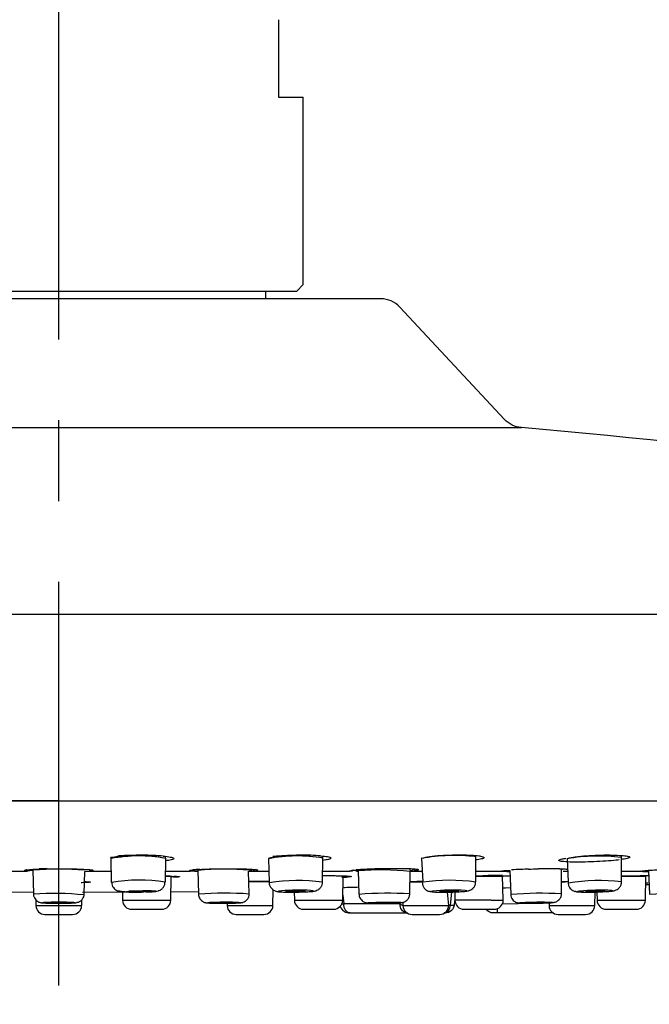
# Model space of a CAD drawing. Units: inches. Extents: x -26 to 4263, y -624 to 1501.
# Drawn here: x 1301 to 1350, y 1068 to 1144 of the extents above; entities that cross this region are included whole.
import ezdxf

# ---------------------------------------------------------------- set-up
doc = ezdxf.new("R2010")
doc.units = ezdxf.units.IN
doc.header["$LTSCALE"] = 25
doc.header["$MEASUREMENT"] = 0
doc.linetypes.add('CENTER', pattern=[2, 1.25, -0.25, 0.25, -0.25])
doc.layers.add('PDF_Geometry', color=7, linetype='Continuous', true_color=0x231f20)
doc.styles.get("Standard").update_dxf_attribs({"font": 'arial_0.ttf'})
doc.dimstyles.get("Standard").update_dxf_attribs({"dimscale": 7, "dimtxt": 3.5, "dimasz": 2.5, "dimexe": 1.5, "dimexo": 1, "dimgap": 0.5, "dimtad": 1, "dimdec": 0, "dimzin": 0, "dimdsep": 46, "dimtxsty": 'Standard', "dimcen": 0.09, "dimadec": 0, "dimazin": 0, "dimtfac": 1, "dimtdec": 0, "dimtmove": 1, "dimatfit": 0, "dimfxl": 1, "dimtolj": 1, "dimtzin": 0, "dimarcsym": 0})

# ---------------------------------------------------------------- blocks, each defined once
blk = doc.blocks.new('*D1')
at = {"color": 0, "lineweight": -2, "transparency": 16777216}
for p, q in [((1194.501, 1080.633), (1194.501, 998.94)), ((1414.459, 1079.977), (1414.459, 998.94)), ((1212.001, 1009.44), (1396.959, 1009.44))]:
    blk.add_line(p, q, dxfattribs=at)
at = {"color": 0, "transparency": 16777216}
for points in [[(1212.001, 1012.357), (1212.001, 1006.524), (1194.501, 1009.44)], [(1396.959, 1012.357), (1396.959, 1006.524), (1414.459, 1009.44)]]:
    blk.add_solid(points, dxfattribs=at)
at = {"layer": 'Defpoints', "color": 0, "transparency": 16777216}
for p in [(1194.501, 1087.633), (1414.459, 1086.977), (1414.459, 1009.44)]:
    blk.add_point(p, dxfattribs=at)
at = {"color": 0, "transparency": 16777216, "insert": (1304.48, 1026.135), "char_height": 24.5, "attachment_point": 5}
blk.add_mtext('\\A1;%%C220', dxfattribs=at)

msp = doc.modelspace()

# ---------------------------------------------------------------- linework, layer by layer
at = {"layer": 'PDF_Geometry', "color": 0, "linetype": 'CENTER'}
msp.add_lwpolyline([(1304.473, 1069.6), (1304.473, 1188.773, -0.414178), (1334.484, 1218.788), (1674.609, 1218.788, -0.414178), (1704.619, 1188.774)], format="xyb", dxfattribs=at)
at = {"layer": 'PDF_Geometry', "color": 0}
for points in [[(1321.48, 1144.357), (1321.48, 1138.361), (1323.379, 1138.361)], [(1323.379, 1123.852), (1323.379, 1138.36)], [(1286.068, 1123.356), (1322.883, 1123.356), (1323.381, 1123.853)], [(1320.481, 1122.749), (1320.481, 1123.356)], [(1194.673, 1083.902), (1414.278, 1083.902)], [(1300.41, 1078.464), (1302.019, 1078.464)], [(1312.703, 1078.464), (1314.647, 1078.464)], [(1314.646, 1078.464), (1314.703, 1078.471)], [(1324.886, 1078.464), (1327, 1078.464)], [(1343.485, 1078.464), (1343.912, 1078.464)], [(1343.73, 1078.616), (1343.776, 1078.616)], [(1319.559, 1077.678), (1320.346, 1077.678)], [(1338.888, 1078.043), (1336.725, 1078.043)], [(1313.151, 1076.858), (1315.275, 1076.872)], [(1320.764, 1077.616), (1319.222, 1077.616)], [(1322.193, 1076.872), (1322.402, 1076.865), (1322.67, 1076.865), (1322.959, 1076.865), (1323.234, 1076.872), (1323.443, 1076.886), (1323.556, 1076.907)], [(1333.382, 1076.904), (1333.304, 1076.873), (1333.435, 1076.851), (1333.756, 1076.83), (1334.215, 1076.83), (1334.74, 1076.83), (1335.259, 1076.851), (1335.686, 1076.873), (1335.958, 1076.904), (1336.036, 1076.933), (1335.905, 1076.961)], [(1333.966, 1076.907), (1333.92, 1076.886), (1333.994, 1076.872), (1334.167, 1076.865), (1334.421, 1076.865), (1334.711, 1076.865), (1334.993, 1076.872), (1335.23, 1076.886), (1335.378, 1076.907), (1335.42, 1076.921), (1335.35, 1076.935)], [(1338.871, 1077.168), (1339.019, 1077.168), (1339.411, 1077.182)], [(1349.854, 1077.547), (1350.066, 1077.561)], [(1349.861, 1077.409), (1350.129, 1077.416)], [(1302.708, 1075.789), (1306.245, 1075.789), (1306.252, 1076.231)], [(1322.7, 1076.196), (1325.143, 1076.196)], [(1325.144, 1076.196), (1326.436, 1076.196)], [(1337.919, 1076.196), (1338.855, 1076.196)], [(1342.396, 1075.789), (1345.932, 1075.789), (1345.954, 1076.838)], [(1349.234, 1076.196), (1349.851, 1076.196)], [(1303.966, 1075.976), (1304.125, 1075.976)], [(1311.393, 1075.507), (1312.441, 1075.507)], [(1318.281, 1076.032), (1317.921, 1076.039), (1317.455, 1076.046), (1316.964, 1076.039), (1316.509, 1076.032), (1316.17, 1076.025), (1315.997, 1076.011)], [(1316.216, 1075.983), (1316.576, 1075.975), (1317.038, 1075.975), (1317.536, 1075.975), (1317.984, 1075.983), (1318.32, 1075.997), (1318.499, 1076.011)], [(1316.35, 1075.976), (1316.763, 1075.976)], [(1317.859, 1076.025), (1317.643, 1076.025), (1317.368, 1076.032), (1317.079, 1076.025), (1316.81, 1076.025), (1316.609, 1076.017), (1316.507, 1076.01)], [(1316.638, 1075.989), (1316.849, 1075.989), (1317.121, 1075.989), (1317.417, 1075.989), (1317.682, 1075.989), (1317.883, 1075.996), (1317.986, 1076.01)], [(1317.363, 1075.976), (1317.829, 1075.976)], [(1329.57, 1075.976), (1330.057, 1075.976)], [(1340.053, 1075.991), (1340.106, 1075.991)], [(1341.101, 1075.976), (1341.584, 1075.976)], [(1342.713, 1075.217), (1338.39, 1075.217)]]:
    msp.add_lwpolyline(points, dxfattribs=at)
for points in [[(1268.695, 1112.782), (1340.256, 1112.781, -0.183809), (1338.961, 1113.416), (1330.851, 1122.115, 0.207911), (1329.387, 1122.749), (1279.563, 1122.749, 0.209857), (1278.102, 1122.115), (1269.988, 1113.418, -0.184618), (1268.693, 1112.782, 0.031371), (1215.785, 1104.987, 0.024311), (1195.738, 1099.714, 0.321426), (1194.686, 1098.316)], [(1414.507, 1084.254), (1414.26, 1098.313, 0.326062), (1413.211, 1099.712, 0.024283), (1393.167, 1104.986, 0.031355), (1340.257, 1112.782)], [(1414.259, 1098.315), (1194.687, 1098.315), (1194.442, 1084.254, 0.407931), (1194.742, 1083.943), (1414.277, 1083.902), (1414.114, 1083.944)], [(1312.551, 1079.616, 0.01413), (1311.795, 1079.662, 0.012523), (1310.91, 1079.683, 0.011625), (1309.992, 1079.669, 0.011124), (1309.138, 1079.63, 0.012093), (1308.516, 1079.448), (1308.513, 1079.525, -0.095558), (1312.717, 1079.469), (1312.692, 1077.595, 0.081342), (1308.561, 1077.583), (1308.52, 1079.449, -0.093357), (1312.727, 1079.47), (1312.731, 1079.541)], [(1324.724, 1079.634, 0.017462), (1323.973, 1079.677, 0.006195), (1323.09, 1079.684, 0.005895), (1322.166, 1079.656, 0.011963), (1321.312, 1079.603, 0.004263), (1320.691, 1079.436), (1320.746, 1077.567, -0.078084), (1324.882, 1077.616), (1324.889, 1079.483, 0.056325), (1321.042, 1079.581)], [(1320.693, 1079.435, -0.092096), (1324.903, 1079.484), (1324.899, 1079.558)], [(1337.096, 1079.6, 0.021741), (1336.567, 1079.657, 0.009038), (1335.815, 1079.685, 0.005789), (1334.926, 1079.678, 0.005826), (1334.001, 1079.642, 0.009735), (1333.147, 1079.572, 0.017139), (1332.526, 1079.422), (1332.639, 1077.658), (1332.335, 1077.658, 0.000695), (1331.642, 1077.616), (1332.623, 1077.616, -0.073643), (1336.724, 1077.63), (1336.731, 1079.498), (1336.731, 1079.572, 0.077607), (1332.528, 1079.424)], [(1347.09, 1079.685, 0.011269), (1346.201, 1079.664, 0.01157), (1345.276, 1079.615, 0.009221), (1344.422, 1079.544, 0.014059), (1343.796, 1079.408), (1343.868, 1077.616), (1343.367, 1077.616)], [(1346.787, 1079.23, -0.012489), (1345.873, 1079.181, -0.005449), (1344.962, 1079.152), (1344.161, 1079.152, -0.014648), (1343.554, 1079.188)], [(1343.874, 1077.541, -0.072346), (1348.007, 1077.644), (1347.993, 1079.511, 0.073819), (1343.797, 1079.409)], [(1302.02, 1078.465), (1302.474, 1078.519), (1302.509, 1076.692, -0.047085), (1306.439, 1076.636), (1306.444, 1076.692), (1306.5, 1078.436), (1306.934, 1078.464), (1308.539, 1078.464)], [(1302.219, 1078.575, -0.016757), (1302.748, 1078.61, -0.00582), (1303.503, 1078.635), (1303.567, 1078.635, -0.008202), (1302.965, 1078.623)], [(1303.771, 1078.643), (1304.661, 1078.643, -0.000227), (1305.522, 1078.636, -0.002005), (1306.27, 1078.608, 0.003119), (1306.813, 1078.572, 0.201442), (1306.935, 1078.465, 0.012596), (1307.082, 1078.484)], [(1315.023, 1078.561, -0.019628), (1315.577, 1078.593, -0.009302), (1316.364, 1078.628), (1316.494, 1078.628)], [(1319.237, 1078.526, 0.046299), (1315.236, 1078.505), (1315.275, 1076.684, -0.039012), (1319.21, 1076.706), (1319.16, 1078.443), (1319.492, 1078.464), (1320.72, 1078.464)], [(1316.108, 1078.623, -0.000615), (1316.962, 1078.644), (1317.851, 1078.644, -0.006751), (1318.67, 1078.637, -0.003132), (1319.326, 1078.608, -0.000647), (1319.746, 1078.573, -0.006176), (1319.492, 1078.464)], [(1327.65, 1078.409, -0.004857), (1327.264, 1078.527, 0.002211), (1327.646, 1078.498), (1327.695, 1076.678, -0.037665), (1331.63, 1076.713), (1331.644, 1078.463, 0.002897), (1331.979, 1078.608, 0.005725), (1331.429, 1078.636, 0.007631), (1330.677, 1078.643), (1329.813, 1078.643, -0.000122), (1329.133, 1078.623), (1328.929, 1078.623, 0.002003), (1328.12, 1078.587, 0.005062), (1327.489, 1078.545)], [(1329.134, 1078.622, 0.007603), (1328.351, 1078.594, 0.007481), (1327.645, 1078.497, -0.044976), (1331.644, 1078.464), (1332.561, 1078.464)], [(1336.724, 1078.464), (1338.735, 1078.464, -0.031312), (1338.983, 1078.506, -0.015384), (1339.374, 1078.491), (1339.431, 1076.67, -0.035621), (1343.368, 1076.72), (1343.375, 1078.54), (1343.389, 1078.61)], [(1340.801, 1078.608, 0.000508), (1340.226, 1078.587, 0.003821), (1339.499, 1078.545)], [(1343.215, 1078.637, 0.007561), (1342.467, 1078.644, 0.005639), (1341.588, 1078.63)], [(1348, 1078.464), (1349.539, 1078.464, -0.012118), (1349.922, 1078.506, -0.009989), (1350.55, 1078.545, -0.002057), (1351.358, 1078.587, -0.000599), (1352.24, 1078.623, 0.000818), (1353.108, 1078.644), (1353.452, 1078.643), (1354.049, 1078.643, 0.03642), (1350.095, 1078.484), (1350.159, 1076.663, -0.032289), (1354.093, 1076.727), (1354.121, 1078.464), (1354.334, 1078.526), (1354.14, 1078.512)], [(1309.401, 1076.196), (1311.469, 1076.196), (1313.137, 1076.196), (1313.172, 1078.042, -0.005988), (1313.578, 1078.063)], [(1313.423, 1077.975, -0.003673), (1313.171, 1078.043), (1312.698, 1078.043)], [(1322.69, 1076.83), (1322.7, 1076.196, 0.40648), (1323.4, 1075.507), (1324.93, 1075.507), (1325.737, 1075.507, 0.404586), (1326.436, 1076.196), (1326.467, 1078.043), (1324.882, 1078.105), (1325.687, 1078.105, -0.000582), (1326.382, 1078.098, -0.005187), (1326.872, 1078.077)], [(1337.92, 1076.196), (1335.118, 1076.196, 0.407324), (1335.821, 1075.507), (1337.571, 1075.507), (1338.154, 1075.507, 0.40648), (1338.854, 1076.196), (1338.802, 1078.106), (1338.107, 1078.106, 0.006221), (1337.281, 1078.099)], [(1346.118, 1076.196, 0.407525), (1346.815, 1075.507), (1348.765, 1075.507), (1349.151, 1075.507, 0.408377), (1349.851, 1076.196), (1349.882, 1078.043), (1348.008, 1078.043)], [(1348.282, 1078.092, 0.000137), (1349.108, 1078.099, -0.00688), (1349.803, 1078.106)], [(1306.3, 1076.837), (1309.395, 1076.844, -0.040909), (1311.926, 1076.933), (1311.993, 1076.904), (1311.855, 1076.873), (1311.527, 1076.851), (1311.061, 1076.83), (1310.535, 1076.83), (1310.02, 1076.83), (1309.596, 1076.851), (1309.332, 1076.873), (1309.265, 1076.904), (1309.394, 1076.865), (1309.401, 1076.198, 0.405436), (1310.104, 1075.507), (1311.392, 1075.507)], [(1309.559, 1076.851, 0.003254), (1310.014, 1076.83, -0.009862), (1310.532, 1076.823, -0.0153), (1310.877, 1076.83, 0.011306), (1311.339, 1076.921), (1311.378, 1076.907), (1311.3, 1076.886), (1311.12, 1076.872), (1310.869, 1076.865), (1310.576, 1076.865), (1310.294, 1076.865), (1310.061, 1076.872), (1309.917, 1076.886), (1309.881, 1076.907), (1309.955, 1076.921, -0.034439), (1311.379, 1076.844, 0.004472), (1311.799, 1076.865)], [(1317.504, 1075.789), (1321.039, 1075.789), (1321.061, 1077.003, -0.040691), (1320.849, 1077.222)], [(1322.878, 1076.83, 0.010541), (1323.45, 1076.935), (1323.241, 1076.939), (1322.973, 1076.946), (1322.68, 1076.939), (1322.409, 1076.935), (1322.2, 1076.921), (1321.989, 1076.83, -0.010627), (1322.465, 1076.823), (1322.536, 1076.823)], [(1332.637, 1077.328, 0.08322), (1332.74, 1077.141, 0.021429), (1332.863, 1077.018)], [(1333.099, 1076.898), (1333.181, 1076.88, 0.004105), (1333.558, 1076.838)], [(1345.053, 1076.831, -0.016655), (1344.747, 1076.904), (1344.595, 1076.873), (1344.658, 1076.851), (1344.913, 1076.83), (1345.333, 1076.83), (1345.844, 1076.83), (1346.374, 1076.851), (1346.843, 1076.873), (1347.171, 1076.904), (1347.319, 1076.933), (1347.263, 1076.961, 0.034719), (1344.747, 1076.904)], [(1297.414, 1076.85, 0.002223), (1297.891, 1076.829, -0.009931), (1298.418, 1076.823, -0.015618), (1298.757, 1076.83, 0.012441), (1299.233, 1076.844, 0.005041), (1299.558, 1076.844), (1302.484, 1076.837)], [(1302.698, 1076.224), (1302.709, 1075.789, 0.409478), (1303.405, 1075.1), (1305.54, 1075.1, 0.409281), (1306.243, 1075.788)], [(1326.247, 1075.727, 0.338272), (1327.009, 1075.217), (1331.387, 1075.218, -0.399472), (1330.889, 1075.913, -0.019682), (1331.099, 1075.789), (1334.635, 1075.789), (1334.54, 1076.83, 0.010126), (1335.108, 1076.844), (1335.119, 1076.279), (1335.069, 1075.839, -0.383855), (1334.373, 1075.217), (1334.289, 1075.217, 0.342316), (1334.777, 1075.81)], [(1326.443, 1076.589), (1326.517, 1075.915, 0.010991), (1326.357, 1075.892)], [(1331.096, 1076.038), (1331.1, 1075.791, 0.411164), (1331.802, 1075.1), (1333.934, 1075.1, 0.410327), (1334.635, 1075.81), (1334.776, 1075.81), (1334.882, 1076.837)], [(1343.01, 1076.113, 0.046376), (1343.165, 1076.23, 0.071662), (1343.299, 1076.424)], [(1345.637, 1076.83, 0.009603), (1346.105, 1076.837), (1346.118, 1076.196), (1349.235, 1076.196)], [(1304.473, 1075.975), (1304.964, 1075.975), (1305.369, 1075.983), (1305.645, 1075.997), (1305.74, 1076.011), (1305.645, 1076.025, 0.015813), (1303.301, 1076.025), (1303.206, 1076.011), (1303.301, 1075.997), (1303.577, 1075.983), (1303.99, 1075.975), (1304.121, 1075.975), (1304.473, 1075.969, -0.016121), (1304.798, 1075.976), (1305.168, 1076.017), (1305.225, 1076.01), (1305.168, 1075.996), (1305.002, 1075.989), (1304.762, 1075.989), (1304.473, 1075.989), (1304.187, 1075.989), (1303.944, 1075.989), (1303.785, 1075.996), (1303.725, 1076.01), (1303.785, 1076.017, -0.015306), (1305.168, 1076.017)], [(1317.5, 1075.975), (1317.504, 1075.788, 0.412219), (1318.203, 1075.1), (1320.338, 1075.1, 0.408439), (1321.039, 1075.788)], [(1330.888, 1075.913), (1326.516, 1075.913, 0.40296), (1327.008, 1075.217), (1326.92, 1075.217)], [(1328.472, 1076.011), (1328.405, 1075.997), (1328.532, 1075.983), (1328.832, 1075.975), (1329.259, 1075.975), (1329.749, 1075.975), (1330.226, 1075.983), (1330.621, 1075.997), (1330.872, 1076.011), (1330.935, 1076.025), (1330.808, 1076.032, 0.018125), (1328.403, 1075.99, 0.021029), (1328.739, 1075.976, -0.012358), (1329.134, 1075.969), (1329.25, 1075.969)], [(1338.392, 1075.548), (1338.392, 1075.217), (1338.088, 1075.217, -0.235743), (1337.52, 1075.507)], [(1338.791, 1075.913), (1342.396, 1076.003), (1342.396, 1075.788, 0.411164), (1343.099, 1075.1), (1345.231, 1075.1, 0.410327), (1345.931, 1075.788)]]:
    msp.add_lwpolyline(points, format="xyb", dxfattribs=at)
for points in [[(1321.692, 1076.933), (1321.483, 1076.904), (1321.476, 1076.873), (1321.677, 1076.851), (1322.048, 1076.83), (1322.542, 1076.83), (1323.075, 1076.83), (1323.572, 1076.851), (1323.95, 1076.873), (1324.158, 1076.904), (1324.165, 1076.933), (1323.964, 1076.961, 0.030275)], [(1345.291, 1076.907), (1345.213, 1076.886), (1345.245, 1076.872), (1345.389, 1076.865), (1345.615, 1076.865), (1345.898, 1076.865), (1346.187, 1076.872), (1346.441, 1076.886), (1346.625, 1076.907), (1346.709, 1076.921), (1346.677, 1076.935, 0.030522)], [(1328.962, 1076.01), (1328.92, 1075.996), (1328.997, 1075.989), (1329.177, 1075.989), (1329.428, 1075.989), (1329.717, 1075.989), (1330, 1075.989), (1330.232, 1075.996), (1330.384, 1076.01), (1330.416, 1076.017), (1330.345, 1076.025, 0.015305)], [(1340.292, 1076.011), (1340.144, 1075.997), (1340.19, 1075.983), (1340.426, 1075.975), (1340.804, 1075.975), (1341.277, 1075.975), (1341.768, 1075.983), (1342.205, 1075.997), (1342.519, 1076.011), (1342.667, 1076.025), (1342.625, 1076.032, 0.017008)], [(1340.749, 1076.01), (1340.66, 1075.996), (1340.685, 1075.989), (1340.826, 1075.989), (1341.052, 1075.989), (1341.327, 1075.989), (1341.62, 1075.989), (1341.878, 1075.996), (1342.065, 1076.01), (1342.153, 1076.017), (1342.129, 1076.025, 0.013426)]]:
    msp.add_lwpolyline(points, format="xyb", close=True, dxfattribs=at)
for centre, radius, start, end in [((1302.45, 1076.758), 1.851, 104.0837, 105.77914), ((1304.474, 1056.955), 21.657, 84.69862, 95.30138), ((1316.211, 1065.124), 13.49, 93.56143, 95.77229), ((1331.369, 1072.486), 6.153, 81.62082, 84.30329), ((1319.278, 1083.04), 5.369, 269.41657, 272.99553), ((1320.713, 1086.943), 9.272, 267.72695, 270.40994), ((1326.339, 1083.107), 5.133, 270.40505, 274.26956), ((1309.211, 1077.457), 0.559, 241.15714, 253.34091), ((1308.76, 1075.642), 1.312, 73.5471, 77.21115), ((1308.669, 1074.403), 2.54, 77.1318, 79.48946), ((1313.595, 1073.277), 3.912, 109.67271, 111.43938), ((1321.554, 1077.514), 0.655, 255.38915, 270.36082), ((1324.257, 1077.562), 0.606, 321.33202, 344.0202), ((1469.645, -3884.501), 4963.735, 91.638887, 91.653068), ((1332.809, 1075.06), 1.857, 75.55261, 78.45815), ((1344.655, 1077.645), 0.811, 213.75063, 227.22139), ((1344.142, 1075.601), 1.312, 73.5471, 77.21115), ((1315.887, 1076.633), 0.589, 203.69749, 223.11816), ((1322.001, 1111.833), 35.017, 272.29015, 273.03585), ((1333.044, 1129.453), 52.648, 272.20449, 272.73883), ((1340.126, 1076.69), 0.698, 201.10004, 218.14745), ((1306.271, 1074.594), 1.479, 102.34535, 105.72714)]:
    msp.add_arc(centre, radius, start, end, dxfattribs=at)
for points in [[(1312.551, 1079.616), (1312.769, 1079.595), (1312.949, 1079.574), (1313.087, 1079.545)], [(1312.949, 1079.284), (1312.882, 1079.27), (1312.798, 1079.263), (1312.716, 1079.256)], [(1313.302, 1079.365), (1313.239, 1079.341), (1313.129, 1079.313), (1312.949, 1079.284)], [(1313.087, 1079.545), (1313.228, 1079.517), (1313.316, 1079.485), (1313.352, 1079.457)], [(1313.352, 1079.457), (1313.383, 1079.429), (1313.373, 1079.394), (1313.302, 1079.365)], [(1324.724, 1079.634), (1324.943, 1079.62), (1325.127, 1079.603), (1325.261, 1079.574)], [(1325.123, 1079.32), (1325.056, 1079.306), (1324.971, 1079.299), (1324.89, 1079.285)], [(1325.48, 1079.401), (1325.413, 1079.373), (1325.303, 1079.338), (1325.123, 1079.32)], [(1325.261, 1079.574), (1325.398, 1079.553), (1325.49, 1079.518), (1325.522, 1079.49)], [(1325.522, 1079.49), (1325.557, 1079.465), (1325.543, 1079.437), (1325.48, 1079.401)], [(1332.516, 1079.491), (1332.526, 1079.463), (1332.519, 1079.441), (1332.516, 1079.42)], [(1336.958, 1079.346), (1336.884, 1079.339), (1336.807, 1079.325), (1336.722, 1079.318)], [(1337.308, 1079.434), (1337.244, 1079.41), (1337.131, 1079.381), (1336.958, 1079.346)], [(1337.096, 1079.6), (1337.234, 1079.579), (1337.322, 1079.554), (1337.357, 1079.526)], [(1337.357, 1079.526), (1337.393, 1079.498), (1337.371, 1079.47), (1337.308, 1079.434)], [(1343.205, 1079.244), (1343.141, 1079.262), (1343.124, 1079.283), (1343.163, 1079.311)], [(1343.163, 1079.311), (1343.194, 1079.339), (1343.286, 1079.375), (1343.424, 1079.399)], [(1343.554, 1079.188), (1343.388, 1079.202), (1343.272, 1079.216), (1343.205, 1079.244)], [(1343.424, 1079.399), (1343.505, 1079.421), (1343.611, 1079.435), (1343.734, 1079.456)], [(1347.602, 1079.297), (1347.366, 1079.269), (1347.083, 1079.251), (1346.787, 1079.23)], [(1347.09, 1079.685), (1347.366, 1079.685), (1347.62, 1079.685), (1347.842, 1079.671)], [(1347.821, 1079.325), (1347.747, 1079.318), (1347.676, 1079.304), (1347.602, 1079.297)], [(1347.842, 1079.671), (1348.054, 1079.664), (1348.237, 1079.65), (1348.371, 1079.629)], [(1348, 1079.512), (1347.997, 1079.533), (1347.993, 1079.554), (1347.997, 1079.575)], [(1348.223, 1079.389), (1348.153, 1079.375), (1348.075, 1079.361), (1347.994, 1079.353)], [(1348.58, 1079.477), (1348.509, 1079.442), (1348.4, 1079.413), (1348.223, 1079.389)], [(1348.371, 1079.629), (1348.506, 1079.608), (1348.594, 1079.586), (1348.629, 1079.558)], [(1348.629, 1079.558), (1348.661, 1079.533), (1348.64, 1079.505), (1348.58, 1079.477)], [(1301.825, 1078.506), (1301.804, 1078.52), (1301.846, 1078.534), (1301.935, 1078.545)], [(1302.019, 1078.464), (1301.935, 1078.478), (1301.846, 1078.492), (1301.825, 1078.506)], [(1301.935, 1078.545), (1302.019, 1078.559), (1302.157, 1078.573), (1302.33, 1078.587)], [(1302, 1078.554), (1302.049, 1078.561), (1302.123, 1078.568), (1302.219, 1078.575)], [(1302.019, 1078.464), (1302.1, 1078.471), (1302.178, 1078.506), (1302.235, 1078.573)], [(1302.33, 1078.587), (1302.503, 1078.601), (1302.714, 1078.608), (1302.965, 1078.623)], [(1302.46, 1078.581), (1302.467, 1078.567), (1302.474, 1078.553), (1302.474, 1078.539)], [(1303.567, 1078.636), (1303.637, 1078.636), (1303.701, 1078.636), (1303.771, 1078.643)], [(1306.479, 1078.519), (1306.479, 1078.526), (1306.475, 1078.54), (1306.479, 1078.547)], [(1306.479, 1078.547), (1306.479, 1078.561), (1306.479, 1078.575), (1306.486, 1078.582)], [(1306.813, 1078.572), (1306.955, 1078.562), (1307.046, 1078.548), (1307.096, 1078.527)], [(1307.096, 1078.527), (1307.142, 1078.512), (1307.142, 1078.498), (1307.082, 1078.484)], [(1314.646, 1078.464), (1314.611, 1078.478), (1314.572, 1078.492), (1314.601, 1078.506)], [(1314.601, 1078.506), (1314.629, 1078.52), (1314.721, 1078.534), (1314.855, 1078.545)], [(1314.998, 1078.43), (1314.822, 1078.444), (1314.737, 1078.451), (1314.645, 1078.465)], [(1314.702, 1078.519), (1314.709, 1078.526), (1314.737, 1078.526), (1314.765, 1078.533)], [(1314.765, 1078.533), (1314.825, 1078.54), (1314.913, 1078.554), (1315.023, 1078.561)], [(1315.294, 1078.423), (1315.192, 1078.423), (1315.083, 1078.43), (1314.998, 1078.43)], [(1315.373, 1078.587), (1315.585, 1078.601), (1315.836, 1078.608), (1316.108, 1078.623)], [(1319.237, 1078.554), (1319.237, 1078.568), (1319.244, 1078.582), (1319.244, 1078.589)], [(1319.241, 1078.526), (1319.237, 1078.533), (1319.237, 1078.547), (1319.237, 1078.554)], [(1319.306, 1078.56), (1319.352, 1078.504), (1319.419, 1078.472), (1319.493, 1078.465)], [(1319.884, 1078.527), (1319.884, 1078.513), (1319.834, 1078.499), (1319.725, 1078.485)], [(1319.746, 1078.573), (1319.845, 1078.559), (1319.887, 1078.545), (1319.884, 1078.527)], [(1327.205, 1078.43), (1327.088, 1078.444), (1327.043, 1078.451), (1326.997, 1078.465)], [(1326.998, 1078.464), (1327.012, 1078.478), (1327.026, 1078.492), (1327.1, 1078.506)], [(1326.998, 1078.464), (1327.04, 1078.464), (1327.076, 1078.471), (1327.115, 1078.492)], [(1327.1, 1078.506), (1327.178, 1078.52), (1327.316, 1078.534), (1327.489, 1078.545)], [(1327.109, 1078.498), (1327.112, 1078.498), (1327.116, 1078.505), (1327.13, 1078.505)], [(1327.13, 1078.505), (1327.151, 1078.512), (1327.2, 1078.52), (1327.264, 1078.527)], [(1331.651, 1078.533), (1331.647, 1078.568), (1331.651, 1078.582), (1331.658, 1078.603)], [(1332.258, 1078.527), (1332.205, 1078.513), (1332.106, 1078.499), (1331.955, 1078.485)], [(1332.265, 1078.573), (1332.311, 1078.559), (1332.308, 1078.548), (1332.258, 1078.527)], [(1338.795, 1078.43), (1338.735, 1078.444), (1338.735, 1078.458), (1338.735, 1078.465)], [(1339.144, 1078.409), (1338.964, 1078.416), (1338.851, 1078.423), (1338.795, 1078.43)], [(1339.377, 1078.402), (1339.296, 1078.402), (1339.215, 1078.409), (1339.144, 1078.409)], [(1340.801, 1078.608), (1341.062, 1078.616), (1341.323, 1078.63), (1341.588, 1078.63)], [(1343.215, 1078.637), (1343.434, 1078.637), (1343.631, 1078.63), (1343.73, 1078.616)], [(1349.448, 1078.43), (1349.434, 1078.444), (1349.487, 1078.451), (1349.537, 1078.466)], [(1349.657, 1078.409), (1349.53, 1078.416), (1349.459, 1078.423), (1349.448, 1078.43)], [(1350.144, 1078.395), (1349.964, 1078.402), (1349.784, 1078.402), (1349.657, 1078.409)], [(1306.458, 1077.644), (1306.539, 1077.644), (1306.624, 1077.637), (1306.691, 1077.637)], [(1306.691, 1077.637), (1306.825, 1077.63), (1306.889, 1077.622), (1306.913, 1077.608)], [(1312.7, 1078.091), (1312.834, 1078.091), (1312.964, 1078.084), (1313.081, 1078.084)], [(1313.758, 1078.003), (1313.691, 1077.989), (1313.582, 1077.982), (1313.423, 1077.975)], [(1313.578, 1078.063), (1313.695, 1078.049), (1313.779, 1078.042), (1313.808, 1078.028)], [(1313.808, 1078.028), (1313.839, 1078.021), (1313.818, 1078.01), (1313.758, 1078.003)], [(1327.052, 1078.024), (1326.992, 1078.01), (1326.88, 1078.003), (1326.721, 1077.989)], [(1326.872, 1078.077), (1327, 1078.07), (1327.077, 1078.056), (1327.109, 1078.049)], [(1327.109, 1078.049), (1327.137, 1078.042), (1327.123, 1078.031), (1327.052, 1078.024)], [(1336.717, 1077.504), (1336.717, 1077.547), (1336.717, 1077.589), (1336.714, 1077.631)], [(1336.724, 1078.085), (1336.911, 1078.092), (1337.094, 1078.092), (1337.281, 1078.099)], [(1338.802, 1078.106), (1339.011, 1078.099), (1339.194, 1078.099), (1339.296, 1078.092)], [(1339.296, 1078.092), (1339.335, 1078.085), (1339.36, 1078.085), (1339.385, 1078.078)], [(1343.368, 1077.63), (1343.457, 1077.63), (1343.545, 1077.637), (1343.636, 1077.637)], [(1343.636, 1077.637), (1343.735, 1077.644), (1343.834, 1077.644), (1343.933, 1077.644)], [(1348.008, 1077.582), (1348.008, 1077.603), (1348.005, 1077.624), (1348.001, 1077.642)], [(1348.007, 1078.078), (1348.095, 1078.085), (1348.194, 1078.085), (1348.282, 1078.092)], [(1349.803, 1078.106), (1349.92, 1078.106), (1350.011, 1078.106), (1350.107, 1078.099)], [(1306.536, 1077.57), (1306.437, 1077.562), (1306.324, 1077.562), (1306.208, 1077.555)], [(1306.857, 1077.587), (1306.8, 1077.58), (1306.691, 1077.573), (1306.536, 1077.57)], [(1306.913, 1077.608), (1306.938, 1077.601), (1306.92, 1077.594), (1306.857, 1077.587)], [(1308.567, 1077.582), (1308.574, 1077.511), (1308.574, 1077.437), (1308.596, 1077.366)], [(1308.596, 1077.366), (1308.617, 1077.299), (1308.649, 1077.236), (1308.694, 1077.183)], [(1308.694, 1077.183), (1308.733, 1077.133), (1308.776, 1077.084), (1308.818, 1077.052)], [(1308.818, 1077.052), (1308.857, 1077.017), (1308.903, 1076.989), (1308.941, 1076.967)], [(1309.234, 1076.879), (1309.333, 1076.865), (1309.436, 1076.858), (1309.559, 1076.851)], [(1311.799, 1076.865), (1311.929, 1076.873), (1312.021, 1076.88), (1312.166, 1076.918)], [(1312.279, 1076.961), (1312.328, 1076.989), (1312.377, 1077.017), (1312.423, 1077.049)], [(1312.423, 1077.049), (1312.476, 1077.098), (1312.526, 1077.148), (1312.568, 1077.208)], [(1312.568, 1077.208), (1312.614, 1077.271), (1312.656, 1077.345), (1312.667, 1077.43)], [(1312.667, 1077.43), (1312.681, 1077.483), (1312.681, 1077.54), (1312.681, 1077.596)], [(1320.757, 1077.568), (1320.757, 1077.525), (1320.753, 1077.48), (1320.761, 1077.437)], [(1320.761, 1077.437), (1320.775, 1077.36), (1320.81, 1077.285), (1320.849, 1077.222)], [(1320.969, 1077.07), (1321.008, 1077.038), (1321.05, 1077.003), (1321.096, 1076.975)], [(1321.096, 1076.975), (1321.131, 1076.954), (1321.173, 1076.94), (1321.209, 1076.918)], [(1321.209, 1076.918), (1321.244, 1076.911), (1321.272, 1076.901), (1321.297, 1076.894)], [(1321.297, 1076.894), (1321.332, 1076.887), (1321.36, 1076.88), (1321.389, 1076.88)], [(1322.084, 1076.907), (1322.084, 1076.886), (1322.193, 1076.872), (1322.193, 1076.872)], [(1323.556, 1076.907), (1323.559, 1076.921), (1323.45, 1076.935), (1323.45, 1076.935)], [(1323.855, 1076.865), (1323.996, 1076.873), (1324.106, 1076.887), (1324.212, 1076.897)], [(1324.212, 1076.897), (1324.247, 1076.904), (1324.282, 1076.911), (1324.328, 1076.925)], [(1324.328, 1076.925), (1324.367, 1076.933), (1324.406, 1076.947), (1324.448, 1076.968)], [(1324.448, 1076.968), (1324.494, 1076.989), (1324.536, 1077.01), (1324.582, 1077.042)], [(1324.582, 1077.042), (1324.639, 1077.077), (1324.688, 1077.127), (1324.73, 1077.183)], [(1324.84, 1077.395), (1324.861, 1077.465), (1324.868, 1077.532), (1324.875, 1077.61)], [(1332.602, 1077.547), (1332.609, 1077.473), (1332.616, 1077.395), (1332.637, 1077.328)], [(1332.863, 1077.018), (1332.905, 1076.989), (1332.948, 1076.961), (1332.99, 1076.94)], [(1332.99, 1076.94), (1333.029, 1076.919), (1333.064, 1076.905), (1333.099, 1076.898)], [(1335.905, 1076.961), (1335.093, 1076.996), (1334.19, 1076.993), (1333.382, 1076.904)], [(1335.35, 1076.935), (1334.901, 1076.946), (1334.411, 1076.953), (1333.966, 1076.907)], [(1335.56, 1076.865), (1335.711, 1076.873), (1335.838, 1076.887), (1335.941, 1076.894)], [(1335.941, 1076.894), (1336.008, 1076.904), (1336.061, 1076.911), (1336.124, 1076.925)], [(1336.124, 1076.925), (1336.152, 1076.925), (1336.184, 1076.94), (1336.223, 1076.947)], [(1336.223, 1076.947), (1336.262, 1076.961), (1336.304, 1076.982), (1336.343, 1077.003)], [(1336.343, 1077.003), (1336.396, 1077.031), (1336.449, 1077.063), (1336.491, 1077.105)], [(1336.491, 1077.105), (1336.544, 1077.155), (1336.594, 1077.208), (1336.625, 1077.271)], [(1336.625, 1077.271), (1336.671, 1077.345), (1336.707, 1077.423), (1336.717, 1077.504)], [(1343.885, 1077.54), (1343.885, 1077.491), (1343.885, 1077.452), (1343.892, 1077.41)], [(1343.892, 1077.41), (1343.906, 1077.332), (1343.942, 1077.258), (1343.981, 1077.194)], [(1344.104, 1077.05), (1344.139, 1077.011), (1344.185, 1076.983), (1344.231, 1076.954)], [(1344.231, 1076.954), (1344.27, 1076.933), (1344.309, 1076.912), (1344.348, 1076.898)], [(1344.348, 1076.898), (1344.379, 1076.891), (1344.408, 1076.88), (1344.432, 1076.88)], [(1346.688, 1076.865), (1346.851, 1076.873), (1346.995, 1076.887), (1347.105, 1076.894)], [(1347.105, 1076.894), (1347.235, 1076.904), (1347.32, 1076.911), (1347.444, 1076.94)], [(1347.444, 1076.94), (1347.475, 1076.947), (1347.507, 1076.961), (1347.546, 1076.975)], [(1347.546, 1076.975), (1347.581, 1076.989), (1347.624, 1077.01), (1347.662, 1077.031)], [(1347.662, 1077.031), (1347.719, 1077.063), (1347.768, 1077.105), (1347.814, 1077.155)], [(1347.814, 1077.155), (1347.867, 1077.208), (1347.906, 1077.271), (1347.941, 1077.338)], [(1347.941, 1077.338), (1347.98, 1077.416), (1348.008, 1077.497), (1348.008, 1077.582)], [(1302.515, 1076.699), (1302.515, 1076.664), (1302.512, 1076.636), (1302.512, 1076.611)], [(1302.512, 1076.611), (1302.515, 1076.533), (1302.547, 1076.452), (1302.586, 1076.382)], [(1302.586, 1076.382), (1302.618, 1076.329), (1302.653, 1076.272), (1302.699, 1076.223)], [(1302.699, 1076.223), (1302.734, 1076.188), (1302.777, 1076.149), (1302.822, 1076.121)], [(1302.822, 1076.121), (1302.861, 1076.099), (1302.9, 1076.071), (1302.942, 1076.057)], [(1306.089, 1076.099), (1306.149, 1076.128), (1306.195, 1076.17), (1306.241, 1076.216)], [(1306.241, 1076.216), (1306.294, 1076.272), (1306.333, 1076.336), (1306.372, 1076.396)], [(1306.372, 1076.396), (1306.41, 1076.473), (1306.446, 1076.555), (1306.439, 1076.636)], [(1312.441, 1075.507), (1312.818, 1075.507), (1313.129, 1075.817), (1313.136, 1076.195)], [(1315.281, 1076.629), (1315.277, 1076.548), (1315.309, 1076.47), (1315.348, 1076.396)], [(1315.284, 1076.686), (1315.281, 1076.671), (1315.281, 1076.65), (1315.281, 1076.629)], [(1315.457, 1076.23), (1315.496, 1076.188), (1315.535, 1076.156), (1315.581, 1076.121)], [(1315.581, 1076.121), (1315.619, 1076.1), (1315.658, 1076.071), (1315.701, 1076.057)], [(1318.739, 1076.05), (1318.792, 1076.064), (1318.845, 1076.092), (1318.888, 1076.121)], [(1318.888, 1076.121), (1318.948, 1076.163), (1319.004, 1076.209), (1319.05, 1076.265)], [(1319.05, 1076.265), (1319.099, 1076.329), (1319.142, 1076.396), (1319.166, 1076.466)], [(1319.166, 1076.466), (1319.191, 1076.54), (1319.202, 1076.618), (1319.209, 1076.699)], [(1321.558, 1076.858), (1321.671, 1076.844), (1321.816, 1076.837), (1321.989, 1076.83)], [(1322.535, 1076.823), (1322.648, 1076.83), (1322.761, 1076.83), (1322.878, 1076.83)], [(1327.705, 1076.678), (1327.701, 1076.657), (1327.701, 1076.636), (1327.701, 1076.615)], [(1327.701, 1076.615), (1327.701, 1076.534), (1327.729, 1076.46), (1327.772, 1076.382)], [(1327.772, 1076.382), (1327.8, 1076.318), (1327.839, 1076.273), (1327.881, 1076.223)], [(1327.881, 1076.223), (1327.92, 1076.181), (1327.959, 1076.142), (1328.005, 1076.114)], [(1328.005, 1076.114), (1328.047, 1076.086), (1328.086, 1076.064), (1328.128, 1076.05)], [(1331.232, 1076.085), (1331.278, 1076.106), (1331.327, 1076.142), (1331.377, 1076.177)], [(1331.377, 1076.177), (1331.433, 1076.223), (1331.486, 1076.286), (1331.528, 1076.346)], [(1331.528, 1076.346), (1331.571, 1076.417), (1331.606, 1076.491), (1331.617, 1076.576)], [(1331.617, 1076.576), (1331.624, 1076.625), (1331.624, 1076.664), (1331.624, 1076.713)], [(1333.558, 1076.838), (1333.685, 1076.831), (1333.837, 1076.831), (1333.999, 1076.831)], [(1333.999, 1076.831), (1334.063, 1076.823), (1334.133, 1076.823), (1334.201, 1076.823)], [(1334.201, 1076.823), (1334.31, 1076.83), (1334.42, 1076.83), (1334.54, 1076.83)], [(1339.436, 1076.672), (1339.443, 1076.591), (1339.45, 1076.513), (1339.475, 1076.439)], [(1339.577, 1076.259), (1339.616, 1076.209), (1339.655, 1076.167), (1339.701, 1076.135)], [(1339.701, 1076.135), (1339.743, 1076.107), (1339.785, 1076.079), (1339.824, 1076.058)], [(1342.872, 1076.05), (1342.922, 1076.071), (1342.964, 1076.085), (1343.01, 1076.113)], [(1343.299, 1076.424), (1343.338, 1076.498), (1343.367, 1076.583), (1343.363, 1076.664)], [(1343.363, 1076.664), (1343.363, 1076.685), (1343.363, 1076.706), (1343.359, 1076.72)], [(1344.513, 1076.859), (1344.559, 1076.852), (1344.602, 1076.852), (1344.644, 1076.845)], [(1345.053, 1076.831), (1345.135, 1076.831), (1345.223, 1076.831), (1345.311, 1076.824)], [(1345.312, 1076.823), (1345.418, 1076.83), (1345.527, 1076.83), (1345.637, 1076.83)], [(1346.173, 1076.844), (1346.353, 1076.844), (1346.53, 1076.858), (1346.688, 1076.865)], [(1302.942, 1076.057), (1302.974, 1076.043), (1303.006, 1076.039), (1303.031, 1076.025)], [(1303.031, 1076.025), (1303.055, 1076.025), (1303.077, 1076.018), (1303.094, 1076.018)], [(1303.094, 1076.018), (1303.115, 1076.011), (1303.129, 1076.011), (1303.147, 1076.004)], [(1303.147, 1076.004), (1303.175, 1076.004), (1303.197, 1075.997), (1303.225, 1075.997)], [(1303.225, 1075.997), (1303.317, 1075.99), (1303.426, 1075.99), (1303.564, 1075.983)], [(1303.564, 1075.983), (1303.676, 1075.983), (1303.811, 1075.976), (1303.966, 1075.976)], [(1305.239, 1075.976), (1305.376, 1075.983), (1305.5, 1075.99), (1305.588, 1075.99)], [(1305.588, 1075.99), (1305.687, 1075.99), (1305.736, 1075.99), (1305.87, 1076.018)], [(1305.955, 1076.039), (1305.998, 1076.05), (1306.043, 1076.071), (1306.089, 1076.099)], [(1315.701, 1076.057), (1315.736, 1076.043), (1315.771, 1076.029), (1315.799, 1076.026)], [(1315.799, 1076.026), (1315.821, 1076.019), (1315.842, 1076.011), (1315.859, 1076.011)], [(1315.859, 1076.011), (1315.881, 1076.004), (1315.895, 1076.004), (1315.912, 1076.004)], [(1315.912, 1076.004), (1315.937, 1075.997), (1315.958, 1075.997), (1315.983, 1075.997)], [(1315.983, 1075.997), (1316.082, 1075.983), (1316.195, 1075.983), (1316.35, 1075.976)], [(1315.997, 1076.011), (1316.012, 1075.997), (1316.216, 1075.983), (1316.216, 1075.983)], [(1316.507, 1076.01), (1316.514, 1075.996), (1316.638, 1075.989), (1316.638, 1075.989)], [(1316.763, 1075.976), (1316.851, 1075.976), (1316.943, 1075.969), (1317.035, 1075.969)], [(1317.035, 1075.969), (1317.141, 1075.976), (1317.254, 1075.976), (1317.363, 1075.976)], [(1317.829, 1075.976), (1317.977, 1075.983), (1318.115, 1075.983), (1318.224, 1075.99)], [(1317.986, 1076.01), (1317.975, 1076.017), (1317.859, 1076.025), (1317.859, 1076.025)], [(1318.224, 1075.99), (1318.341, 1075.997), (1318.432, 1075.997), (1318.507, 1076.004)], [(1318.499, 1076.011), (1318.482, 1076.025), (1318.281, 1076.032), (1318.281, 1076.032)], [(1318.507, 1076.004), (1318.535, 1076.011), (1318.563, 1076.011), (1318.588, 1076.018)], [(1318.588, 1076.018), (1318.609, 1076.018), (1318.63, 1076.018), (1318.658, 1076.025)], [(1318.658, 1076.025), (1318.683, 1076.032), (1318.715, 1076.039), (1318.739, 1076.05)], [(1328.128, 1076.05), (1328.16, 1076.036), (1328.195, 1076.022), (1328.223, 1076.019)], [(1328.223, 1076.019), (1328.245, 1076.011), (1328.266, 1076.004), (1328.287, 1076.004)], [(1328.287, 1076.004), (1328.305, 1075.997), (1328.322, 1075.997), (1328.336, 1075.997)], [(1328.336, 1075.997), (1328.361, 1075.99), (1328.379, 1075.99), (1328.403, 1075.99)], [(1329.252, 1075.969), (1329.358, 1075.976), (1329.467, 1075.976), (1329.57, 1075.976)], [(1330.057, 1075.976), (1330.212, 1075.983), (1330.36, 1075.983), (1330.494, 1075.99)], [(1330.494, 1075.99), (1330.625, 1075.997), (1330.734, 1075.997), (1330.823, 1076.004)], [(1330.823, 1076.004), (1330.875, 1076.004), (1330.921, 1076.011), (1330.967, 1076.018)], [(1330.967, 1076.018), (1330.988, 1076.018), (1331.013, 1076.018), (1331.045, 1076.025)], [(1331.045, 1076.025), (1331.066, 1076.032), (1331.091, 1076.032), (1331.112, 1076.043)], [(1331.112, 1076.043), (1331.151, 1076.05), (1331.19, 1076.064), (1331.232, 1076.085)], [(1334.776, 1075.81), (1334.967, 1075.81), (1335.069, 1075.824), (1335.069, 1075.845)], [(1339.824, 1076.058), (1339.859, 1076.044), (1339.902, 1076.029), (1339.937, 1076.015)], [(1339.937, 1076.015), (1339.958, 1076.012), (1339.983, 1076.005), (1340.004, 1075.998)], [(1340.004, 1075.998), (1340.025, 1075.998), (1340.039, 1075.998), (1340.053, 1075.991)], [(1340.106, 1075.991), (1340.149, 1075.984), (1340.184, 1075.984), (1340.233, 1075.984)], [(1340.233, 1075.984), (1340.315, 1075.977), (1340.424, 1075.977), (1340.562, 1075.977)], [(1340.562, 1075.977), (1340.632, 1075.977), (1340.713, 1075.969), (1340.795, 1075.969)], [(1340.794, 1075.969), (1340.893, 1075.976), (1340.995, 1075.976), (1341.101, 1075.976)], [(1341.584, 1075.976), (1341.75, 1075.983), (1341.905, 1075.983), (1342.05, 1075.99)], [(1342.05, 1075.99), (1342.195, 1075.997), (1342.329, 1075.997), (1342.431, 1076.004)], [(1342.431, 1076.004), (1342.537, 1076.011), (1342.618, 1076.011), (1342.692, 1076.018)], [(1342.692, 1076.018), (1342.724, 1076.025), (1342.752, 1076.025), (1342.795, 1076.039)], [(1342.795, 1076.039), (1342.82, 1076.039), (1342.844, 1076.043), (1342.872, 1076.05)]]:
    msp.add_open_spline(points, degree=3, dxfattribs=at)

# ---------------------------------------------------------------- dimensions: what is measured, and where the dimension line sits
dim = msp.add_linear_dim(base=(1414.459, 1009.44), p1=(1194.501, 1087.633), p2=(1414.459, 1086.977), text='%%C<>', dimstyle='Standard')
dim.commit()
dim.dimension.update_dxf_attribs({"geometry": '*D1', "text_midpoint": (1304.48, 1026.135)})

doc.saveas('drawing.dxf')
